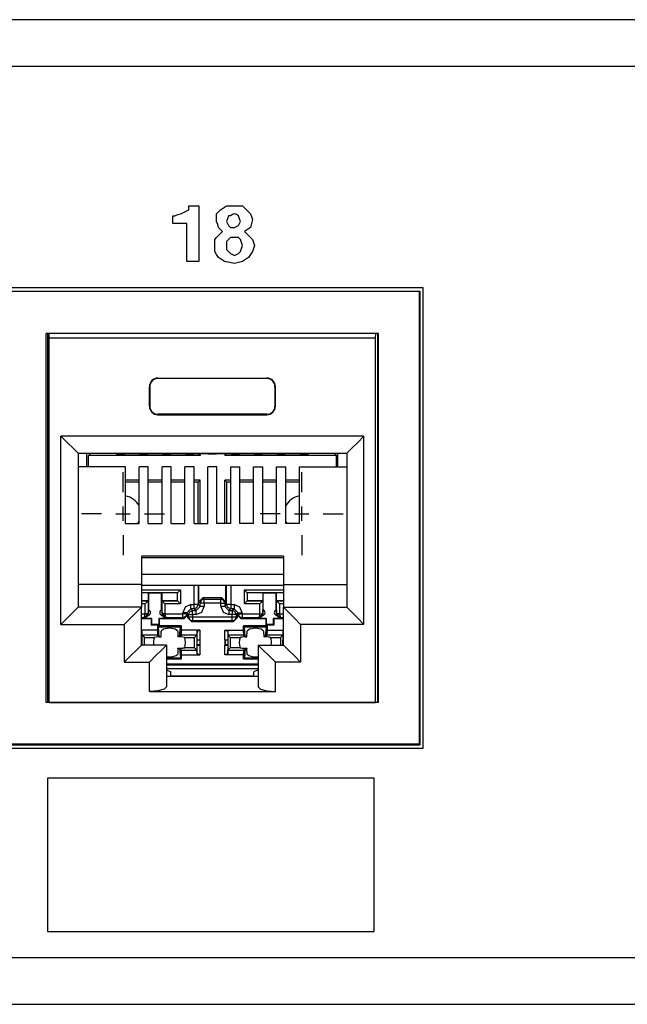
# Paper-space layout 'SH2_1' of a CAD drawing. Units: inches. Extents: x 1.4 to 20.4, y 5.6 to 13.2.
# Drawn here: x 14.4 to 15.4, y 5.6 to 7.4 of the extents above; entities that cross this region are included whole.
import ezdxf

# ---------------------------------------------------------------- set-up
doc = ezdxf.new("R2010")
doc.units = ezdxf.units.IN
doc.header["$MEASUREMENT"] = 0
doc.layers.add('1', color=7, linetype='CONTINUOUS', true_color=0xffffff)

psp = doc.layouts.new('SH2_1')

# ---------------------------------------------------------------- linework, layer by layer
at = {"layer": '1', "color": 18, "linetype": 'Continuous'}
for p, q in [((19.608, 7.3573), (2.188, 7.3573)), ((2.188, 7.2763), (19.608, 7.2763)), ((14.6402, 7.0167), (14.6454, 7.0184)), ((14.6402, 7.0167), (14.6454, 7.0184)), ((14.6454, 7.0184), (14.6489, 7.0201)), ((14.6454, 7.0184), (14.6489, 7.0201)), ((14.6489, 7.0201), (14.6524, 7.0219)), ((14.6489, 7.0201), (14.6524, 7.0219)), ((14.6524, 7.0219), (14.6559, 7.0236)), ((14.6524, 7.0219), (14.6559, 7.0236)), ((14.6559, 7.0236), (14.6594, 7.0254)), ((14.6559, 7.0236), (14.6594, 7.0254)), ((14.6594, 7.0288), (14.6594, 7.0323)), ((14.6594, 7.0323), (14.668, 7.0323)), ((14.6594, 7.0288), (14.6594, 7.0323)), ((14.6594, 7.0323), (14.668, 7.0323)), ((14.6594, 7.0254), (14.6594, 7.0288)), ((14.6594, 7.0254), (14.6594, 7.0288)), ((14.668, 7.0323), (14.6767, 7.0323)), ((14.668, 7.0323), (14.6767, 7.0323)), ((14.6767, 7.0323), (14.6767, 6.9836)), ((14.6767, 7.0323), (14.6767, 6.9836)), ((14.708, 7.0184), (14.7115, 7.0219)), ((14.708, 7.0184), (14.7115, 7.0219)), ((14.708, 7.0114), (14.708, 7.0184)), ((14.708, 7.0114), (14.708, 7.0184)), ((14.7115, 7.0219), (14.715, 7.0254)), ((14.7115, 7.0219), (14.715, 7.0254)), ((14.715, 7.0254), (14.7202, 7.0288)), ((14.715, 7.0254), (14.7202, 7.0288)), ((14.7202, 7.0288), (14.7254, 7.0323)), ((14.7202, 7.0288), (14.7254, 7.0323)), ((14.7254, 7.0323), (14.7324, 7.0323)), ((14.7254, 7.0323), (14.7324, 7.0323)), ((14.7324, 7.0323), (14.7393, 7.0323)), ((14.7324, 7.0323), (14.7393, 7.0323)), ((14.7393, 7.0184), (14.7359, 7.0167)), ((14.7393, 7.0184), (14.7359, 7.0167)), ((14.7393, 7.0323), (14.7463, 7.0323)), ((14.7393, 7.0323), (14.7463, 7.0323)), ((14.7428, 7.0167), (14.7393, 7.0184)), ((14.7428, 7.0167), (14.7393, 7.0184)), ((14.7463, 7.0323), (14.7532, 7.0323)), ((14.7463, 7.0323), (14.7532, 7.0323)), ((14.7532, 7.0323), (14.7567, 7.0288)), ((14.7532, 7.0323), (14.7567, 7.0288)), ((14.7567, 7.0288), (14.7602, 7.0254)), ((14.7567, 7.0288), (14.7602, 7.0254)), ((14.7602, 7.0254), (14.7637, 7.0219)), ((14.7602, 7.0254), (14.7637, 7.0219)), ((14.7637, 7.0219), (14.7672, 7.0184)), ((14.7637, 7.0219), (14.7672, 7.0184)), ((14.7672, 7.0184), (14.7689, 7.0132)), ((14.7672, 7.0184), (14.7689, 7.0132)), ((14.6315, 7.008), (14.6315, 7.0149)), ((14.6315, 7.0149), (14.6333, 7.0149)), ((14.6315, 7.008), (14.6315, 7.0149)), ((14.6315, 7.0149), (14.6333, 7.0149)), ((14.6315, 7.001), (14.6315, 7.008)), ((14.6315, 7.001), (14.6315, 7.008)), ((14.6437, 7.001), (14.6315, 7.001)), ((14.6437, 7.001), (14.6315, 7.001)), ((14.6333, 7.0149), (14.635, 7.0149)), ((14.6333, 7.0149), (14.635, 7.0149)), ((14.635, 7.0149), (14.6402, 7.0167)), ((14.635, 7.0149), (14.6402, 7.0167)), ((14.6559, 7.001), (14.6437, 7.001)), ((14.6559, 7.001), (14.6437, 7.001)), ((14.6559, 6.968), (14.6559, 7.001)), ((14.6559, 6.968), (14.6559, 7.001)), ((14.708, 7.0045), (14.708, 7.0114)), ((14.708, 7.0045), (14.708, 7.0114)), ((14.7098, 6.9993), (14.708, 7.0045)), ((14.7098, 6.9993), (14.708, 7.0045)), ((14.7272, 7.0097), (14.7254, 7.0045)), ((14.7272, 7.0097), (14.7254, 7.0045)), ((14.7254, 7.0045), (14.7272, 7.001)), ((14.7254, 7.0045), (14.7272, 7.001)), ((14.7289, 7.0149), (14.7272, 7.0097)), ((14.7289, 7.0149), (14.7272, 7.0097)), ((14.7272, 7.001), (14.7289, 6.9975)), ((14.7272, 7.001), (14.7289, 6.9975)), ((14.7306, 7.0149), (14.7289, 7.0149)), ((14.7306, 7.0149), (14.7289, 7.0149)), ((14.7324, 7.0149), (14.7306, 7.0149)), ((14.7324, 7.0149), (14.7306, 7.0149)), ((14.7359, 7.0167), (14.7324, 7.0149)), ((14.7359, 7.0167), (14.7324, 7.0149)), ((14.7463, 7.0149), (14.7428, 7.0167)), ((14.7463, 7.0149), (14.7428, 7.0167)), ((14.748, 7.0097), (14.7463, 7.0149)), ((14.748, 7.0097), (14.7463, 7.0149)), ((14.7463, 6.9975), (14.748, 7.001)), ((14.7463, 6.9975), (14.748, 7.001)), ((14.7498, 7.0045), (14.748, 7.0097)), ((14.7498, 7.0045), (14.748, 7.0097)), ((14.748, 7.001), (14.7498, 7.0045)), ((14.748, 7.001), (14.7498, 7.0045)), ((14.7689, 7.001), (14.7672, 6.9941)), ((14.7689, 7.001), (14.7672, 6.9941)), ((14.7689, 7.0132), (14.7706, 7.008)), ((14.7689, 7.0132), (14.7706, 7.008)), ((14.7706, 7.008), (14.7689, 7.001)), ((14.7706, 7.008), (14.7689, 7.001)), ((14.6767, 6.9836), (14.6767, 6.9349)), ((14.6767, 6.9836), (14.6767, 6.9349)), ((14.7115, 6.9941), (14.7098, 6.9993)), ((14.7115, 6.9941), (14.7098, 6.9993)), ((14.715, 6.9906), (14.7115, 6.9941)), ((14.715, 6.9906), (14.7115, 6.9941)), ((14.7115, 6.9802), (14.715, 6.9836)), ((14.7115, 6.9802), (14.715, 6.9836)), ((14.7185, 6.9871), (14.715, 6.9906)), ((14.7185, 6.9871), (14.715, 6.9906)), ((14.715, 6.9836), (14.7185, 6.9871)), ((14.715, 6.9836), (14.7185, 6.9871)), ((14.7289, 6.9975), (14.7306, 6.9958)), ((14.7289, 6.9975), (14.7306, 6.9958)), ((14.7306, 6.9958), (14.7324, 6.9941)), ((14.7306, 6.9958), (14.7324, 6.9941)), ((14.7324, 6.9941), (14.7359, 6.9941)), ((14.7324, 6.9941), (14.7359, 6.9941)), ((14.7359, 6.9941), (14.7393, 6.9941)), ((14.7359, 6.9941), (14.7393, 6.9941)), ((14.7393, 6.9941), (14.7428, 6.9958)), ((14.7393, 6.9941), (14.7428, 6.9958)), ((14.7428, 6.9958), (14.7463, 6.9975)), ((14.7428, 6.9958), (14.7463, 6.9975)), ((14.7619, 6.9906), (14.7567, 6.9871)), ((14.7619, 6.9906), (14.7567, 6.9871)), ((14.7567, 6.9871), (14.7619, 6.9819)), ((14.7567, 6.9871), (14.7619, 6.9819)), ((14.7672, 6.9941), (14.7619, 6.9906)), ((14.7672, 6.9941), (14.7619, 6.9906)), ((14.6559, 6.9349), (14.6559, 6.968)), ((14.6559, 6.9349), (14.6559, 6.968)), ((14.7046, 6.9732), (14.708, 6.9767)), ((14.7046, 6.9732), (14.708, 6.9767)), ((14.7046, 6.968), (14.7046, 6.9732)), ((14.7046, 6.968), (14.7046, 6.9732)), ((14.7046, 6.9628), (14.7046, 6.968)), ((14.7046, 6.9628), (14.7046, 6.968)), ((14.708, 6.9767), (14.7115, 6.9802)), ((14.708, 6.9767), (14.7115, 6.9802)), ((14.7272, 6.9715), (14.7254, 6.9697)), ((14.7272, 6.9715), (14.7254, 6.9697)), ((14.7254, 6.9697), (14.7254, 6.9662)), ((14.7254, 6.9697), (14.7254, 6.9662)), ((14.7254, 6.9662), (14.7254, 6.9628)), ((14.7254, 6.9662), (14.7254, 6.9628)), ((14.7289, 6.9732), (14.7272, 6.9715)), ((14.7289, 6.9732), (14.7272, 6.9715)), ((14.7306, 6.9749), (14.7289, 6.9732)), ((14.7306, 6.9749), (14.7289, 6.9732)), ((14.7324, 6.9767), (14.7306, 6.9749)), ((14.7324, 6.9767), (14.7306, 6.9749)), ((14.7359, 6.9767), (14.7324, 6.9767)), ((14.7359, 6.9767), (14.7324, 6.9767)), ((14.7393, 6.9767), (14.7359, 6.9767)), ((14.7393, 6.9767), (14.7359, 6.9767)), ((14.7428, 6.9767), (14.7393, 6.9767)), ((14.7428, 6.9767), (14.7393, 6.9767)), ((14.7463, 6.9767), (14.7428, 6.9767)), ((14.7463, 6.9767), (14.7428, 6.9767)), ((14.748, 6.9749), (14.7463, 6.9767)), ((14.748, 6.9749), (14.7463, 6.9767)), ((14.7498, 6.9732), (14.748, 6.9749)), ((14.7498, 6.9732), (14.748, 6.9749)), ((14.7515, 6.968), (14.7498, 6.9732)), ((14.7515, 6.968), (14.7498, 6.9732)), ((14.7532, 6.9628), (14.7515, 6.968)), ((14.7532, 6.9628), (14.7515, 6.968)), ((14.7619, 6.9819), (14.7672, 6.9767)), ((14.7619, 6.9819), (14.7672, 6.9767)), ((14.7672, 6.9767), (14.7689, 6.9749)), ((14.7672, 6.9767), (14.7689, 6.9749)), ((14.7689, 6.9749), (14.7706, 6.9732)), ((14.7689, 6.9749), (14.7706, 6.9732)), ((14.7706, 6.9732), (14.7724, 6.968)), ((14.7706, 6.9732), (14.7724, 6.968)), ((14.7724, 6.968), (14.7741, 6.9628)), ((14.7724, 6.968), (14.7741, 6.9628)), ((14.7046, 6.9575), (14.7046, 6.9628)), ((14.7046, 6.9575), (14.7046, 6.9628)), ((14.7046, 6.9523), (14.7046, 6.9575)), ((14.7046, 6.9523), (14.7046, 6.9575)), ((14.708, 6.9471), (14.7046, 6.9523)), ((14.708, 6.9471), (14.7046, 6.9523)), ((14.7254, 6.9628), (14.7254, 6.9593)), ((14.7254, 6.9628), (14.7254, 6.9593)), ((14.7254, 6.9593), (14.7254, 6.9558)), ((14.7254, 6.9593), (14.7254, 6.9558)), ((14.7254, 6.9558), (14.7272, 6.9541)), ((14.7254, 6.9558), (14.7272, 6.9541)), ((14.7272, 6.9541), (14.7289, 6.9523)), ((14.7272, 6.9541), (14.7289, 6.9523)), ((14.7289, 6.9523), (14.7306, 6.9506)), ((14.7289, 6.9523), (14.7306, 6.9506)), ((14.7306, 6.9506), (14.7324, 6.9489)), ((14.7306, 6.9506), (14.7324, 6.9489)), ((14.7463, 6.9489), (14.748, 6.9506)), ((14.7463, 6.9489), (14.748, 6.9506)), ((14.748, 6.9506), (14.7498, 6.9523)), ((14.748, 6.9506), (14.7498, 6.9523)), ((14.7498, 6.9523), (14.7515, 6.9575)), ((14.7498, 6.9523), (14.7515, 6.9575)), ((14.7515, 6.9575), (14.7532, 6.9628)), ((14.7515, 6.9575), (14.7532, 6.9628)), ((14.7706, 6.9523), (14.7672, 6.9471)), ((14.7706, 6.9523), (14.7672, 6.9471)), ((14.7724, 6.9575), (14.7706, 6.9523)), ((14.7724, 6.9575), (14.7706, 6.9523)), ((14.7741, 6.9628), (14.7724, 6.9575)), ((14.7741, 6.9628), (14.7724, 6.9575)), ((14.6663, 6.9349), (14.6559, 6.9349)), ((14.6663, 6.9349), (14.6559, 6.9349)), ((14.6767, 6.9349), (14.6663, 6.9349)), ((14.6767, 6.9349), (14.6663, 6.9349)), ((14.7115, 6.9419), (14.708, 6.9471)), ((14.7115, 6.9419), (14.708, 6.9471)), ((14.7167, 6.9384), (14.7115, 6.9419)), ((14.7167, 6.9384), (14.7115, 6.9419)), ((14.7219, 6.9349), (14.7167, 6.9384)), ((14.7219, 6.9349), (14.7167, 6.9384)), ((14.7306, 6.9332), (14.7219, 6.9349)), ((14.7306, 6.9332), (14.7219, 6.9349)), ((14.7393, 6.9315), (14.7306, 6.9332)), ((14.7393, 6.9315), (14.7306, 6.9332)), ((14.7324, 6.9489), (14.7359, 6.9471)), ((14.7324, 6.9489), (14.7359, 6.9471)), ((14.7359, 6.9471), (14.7393, 6.9454)), ((14.7359, 6.9471), (14.7393, 6.9454)), ((14.7393, 6.9454), (14.7428, 6.9471)), ((14.7393, 6.9454), (14.7428, 6.9471)), ((14.7463, 6.9332), (14.7393, 6.9315)), ((14.7463, 6.9332), (14.7393, 6.9315)), ((14.7428, 6.9471), (14.7463, 6.9489)), ((14.7428, 6.9471), (14.7463, 6.9489)), ((14.7532, 6.9349), (14.7463, 6.9332)), ((14.7532, 6.9349), (14.7463, 6.9332)), ((14.7585, 6.9384), (14.7532, 6.9349)), ((14.7585, 6.9384), (14.7532, 6.9349)), ((14.7637, 6.9419), (14.7585, 6.9384)), ((14.7637, 6.9419), (14.7585, 6.9384)), ((14.7672, 6.9471), (14.7637, 6.9419)), ((14.7672, 6.9471), (14.7637, 6.9419)), ((15.0684, 6.8888), (11.0824, 6.8888)), ((11.0885, 6.8832), (15.0628, 6.8832)), ((15.0619, 6.8823), (11.0893, 6.8823)), ((15.0628, 6.8832), (15.0619, 6.8823)), ((15.0619, 6.8823), (15.0619, 6.0917)), ((15.0628, 6.8832), (15.0628, 6.0908)), ((15.0684, 6.0848), (15.0684, 6.8888)), ((14.4106, 6.1642), (14.4106, 6.8092)), ((14.9906, 6.8092), (14.4106, 6.8092)), ((14.4124, 6.8092), (14.4124, 6.1642)), ((14.4158, 6.8012), (14.4156, 6.8092)), ((14.4158, 6.1646), (14.4158, 6.8012)), ((14.9855, 6.8012), (14.4158, 6.8012)), ((14.9855, 6.8012), (14.9857, 6.8092)), ((14.9855, 6.1646), (14.9855, 6.8012)), ((14.9889, 6.8092), (14.9889, 6.1642)), ((14.9906, 6.1642), (14.9906, 6.8092)), ((14.6056, 6.7312), (14.6056, 6.7305)), ((14.6056, 6.7312), (14.7956, 6.7312)), ((14.7956, 6.7305), (14.6056, 6.7305)), ((14.7956, 6.7312), (14.7956, 6.7305)), ((14.5906, 6.7162), (14.5913, 6.7162)), ((14.5906, 6.6822), (14.5906, 6.7162)), ((14.5913, 6.7162), (14.5913, 6.6822)), ((14.8099, 6.7162), (14.8099, 6.6822)), ((14.8106, 6.7162), (14.8099, 6.7162)), ((14.8106, 6.6822), (14.8106, 6.7162)), ((14.5906, 6.6822), (14.5913, 6.6822)), ((14.8106, 6.6822), (14.8099, 6.6822)), ((14.6056, 6.6672), (14.6056, 6.6679)), ((14.7956, 6.6679), (14.6056, 6.6679)), ((14.6056, 6.6672), (14.7956, 6.6672)), ((14.7956, 6.6672), (14.7956, 6.6679)), ((14.4361, 6.6298), (14.4476, 6.6183)), ((14.4361, 6.3008), (14.4361, 6.6298)), ((14.9651, 6.6298), (14.4361, 6.6298)), ((14.9651, 6.6298), (14.9537, 6.6183)), ((14.9651, 6.3008), (14.9651, 6.6298)), ((14.4476, 6.6183), (14.4574, 6.6086)), ((14.4574, 6.6086), (14.4639, 6.6021)), ((14.9439, 6.6086), (14.9374, 6.6021)), ((14.9537, 6.6183), (14.9439, 6.6086)), ((14.4639, 6.6021), (14.4661, 6.5998)), ((14.4661, 6.5998), (14.4661, 6.3308)), ((14.4661, 6.5998), (14.9351, 6.5998)), ((14.4815, 6.5759), (14.4815, 6.5998)), ((14.4841, 6.5957), (14.4876, 6.5992)), ((14.4841, 6.5759), (14.4841, 6.5957)), ((14.6791, 6.5957), (14.4841, 6.5957)), ((14.4876, 6.5998), (14.4876, 6.5992)), ((14.5329, 6.5992), (14.4876, 6.5992)), ((14.5334, 6.5989), (14.5316, 6.5998)), ((14.5334, 6.5989), (14.5479, 6.5989)), ((14.5479, 6.5989), (14.5487, 6.5993)), ((14.5729, 6.5992), (14.5484, 6.5992)), ((14.5487, 6.5993), (14.5726, 6.5993)), ((14.5734, 6.5989), (14.5726, 6.5993)), ((14.5734, 6.5989), (14.5879, 6.5989)), ((14.5879, 6.5989), (14.5887, 6.5993)), ((14.6129, 6.5992), (14.5884, 6.5992)), ((14.5887, 6.5993), (14.6126, 6.5993)), ((14.6134, 6.5989), (14.6126, 6.5993)), ((14.6134, 6.5989), (14.6279, 6.5989)), ((14.6279, 6.5989), (14.6287, 6.5993)), ((14.6529, 6.5992), (14.6284, 6.5992)), ((14.6287, 6.5993), (14.6526, 6.5993)), ((14.6534, 6.5989), (14.6526, 6.5993)), ((14.6534, 6.5989), (14.6679, 6.5989)), ((14.6679, 6.5989), (14.6687, 6.5993)), ((14.6756, 6.5992), (14.6684, 6.5992)), ((14.6687, 6.5993), (14.6926, 6.5993)), ((14.6756, 6.5993), (14.6756, 6.5992)), ((14.6791, 6.5957), (14.6756, 6.5992)), ((14.6791, 6.5993), (14.6791, 6.5957)), ((14.6934, 6.5989), (14.6926, 6.5993)), ((14.6934, 6.5989), (14.7079, 6.5989)), ((14.7079, 6.5989), (14.7087, 6.5993)), ((14.7087, 6.5993), (14.7326, 6.5993)), ((14.7221, 6.5993), (14.7221, 6.5957)), ((14.7221, 6.5957), (14.7256, 6.5992)), ((14.9171, 6.5957), (14.7221, 6.5957)), ((14.7256, 6.5993), (14.7256, 6.5992)), ((14.7329, 6.5992), (14.7256, 6.5992)), ((14.7334, 6.5989), (14.7326, 6.5993)), ((14.7334, 6.5989), (14.7479, 6.5989)), ((14.7479, 6.5989), (14.7487, 6.5993)), ((14.7729, 6.5992), (14.7484, 6.5992)), ((14.7487, 6.5993), (14.7726, 6.5993)), ((14.7734, 6.5989), (14.7726, 6.5993)), ((14.7734, 6.5989), (14.7879, 6.5989)), ((14.7879, 6.5989), (14.7887, 6.5993)), ((14.8129, 6.5992), (14.7884, 6.5992)), ((14.7887, 6.5993), (14.8126, 6.5993)), ((14.8134, 6.5989), (14.8126, 6.5993)), ((14.8134, 6.5989), (14.8279, 6.5989)), ((14.8279, 6.5989), (14.8287, 6.5993)), ((14.8529, 6.5992), (14.8284, 6.5992)), ((14.8287, 6.5993), (14.8526, 6.5993)), ((14.8534, 6.5989), (14.8526, 6.5993)), ((14.8534, 6.5989), (14.8679, 6.5989)), ((14.8679, 6.5989), (14.8696, 6.5998)), ((14.9136, 6.5992), (14.8684, 6.5992)), ((14.9136, 6.5998), (14.9136, 6.5992)), ((14.9171, 6.5957), (14.9136, 6.5992)), ((14.9171, 6.5759), (14.9171, 6.5957)), ((14.9198, 6.5759), (14.9198, 6.5998)), ((14.9374, 6.6021), (14.9351, 6.5998)), ((14.9351, 6.5998), (14.9351, 6.3308)), ((14.5486, 6.5759), (14.4661, 6.5759)), ((14.5486, 6.4771), (14.5486, 6.5759)), ((14.5726, 6.4771), (14.5726, 6.5759)), ((14.5886, 6.5759), (14.5726, 6.5759)), ((14.5886, 6.4771), (14.5886, 6.5759)), ((14.6126, 6.4771), (14.6126, 6.5759)), ((14.6286, 6.5759), (14.6126, 6.5759)), ((14.6286, 6.4771), (14.6286, 6.5759)), ((14.6526, 6.4771), (14.6526, 6.5759)), ((14.6686, 6.5759), (14.6526, 6.5759)), ((14.6686, 6.4771), (14.6686, 6.5759)), ((14.6926, 6.4771), (14.6926, 6.5759)), ((14.7086, 6.5759), (14.6926, 6.5759)), ((14.7086, 6.4771), (14.7086, 6.5759)), ((14.7326, 6.5759), (14.7486, 6.5759)), ((14.7326, 6.4771), (14.7326, 6.5759)), ((14.7486, 6.4771), (14.7486, 6.5759)), ((14.7726, 6.5759), (14.7886, 6.5759)), ((14.7726, 6.4771), (14.7726, 6.5759)), ((14.7886, 6.4771), (14.7886, 6.5759)), ((14.8126, 6.5759), (14.8286, 6.5759)), ((14.8126, 6.4771), (14.8126, 6.5759)), ((14.8286, 6.4771), (14.8286, 6.5759)), ((14.8526, 6.5759), (14.9351, 6.5759)), ((14.8526, 6.4771), (14.8526, 6.5759)), ((14.5446, 6.5317), (14.5446, 6.5667)), ((14.8566, 6.5317), (14.8566, 6.5667)), ((14.5726, 6.5526), (14.5486, 6.5526)), ((14.5726, 6.5492), (14.5486, 6.5492)), ((14.6126, 6.5526), (14.5886, 6.5526)), ((14.6126, 6.5492), (14.5886, 6.5492)), ((14.6526, 6.5526), (14.6286, 6.5526)), ((14.6526, 6.5492), (14.6286, 6.5492)), ((14.6791, 6.5526), (14.6686, 6.5526)), ((14.6756, 6.5492), (14.6686, 6.5492)), ((14.6791, 6.5526), (14.6756, 6.5492)), ((14.6756, 6.4771), (14.6756, 6.5492)), ((14.6791, 6.4771), (14.6791, 6.5526)), ((14.7221, 6.4771), (14.7221, 6.5526)), ((14.7326, 6.5526), (14.7221, 6.5526)), ((14.7221, 6.5526), (14.7256, 6.5492)), ((14.7326, 6.5492), (14.7256, 6.5492)), ((14.7256, 6.4771), (14.7256, 6.5492)), ((14.7726, 6.5526), (14.7486, 6.5526)), ((14.7726, 6.5492), (14.7486, 6.5492)), ((14.8126, 6.5526), (14.7886, 6.5526)), ((14.8126, 6.5492), (14.7886, 6.5492)), ((14.8526, 6.5526), (14.8286, 6.5526)), ((14.8526, 6.5492), (14.8286, 6.5492)), ((14.5446, 6.4817), (14.5446, 6.5067)), ((14.8566, 6.4817), (14.8566, 6.5067)), ((14.5071, 6.4942), (14.4721, 6.4942)), ((14.5321, 6.4942), (14.5571, 6.4942)), ((14.5821, 6.4942), (14.6171, 6.4942)), ((14.8191, 6.4942), (14.7841, 6.4942)), ((14.8441, 6.4942), (14.8691, 6.4942)), ((14.8941, 6.4942), (14.9291, 6.4942)), ((14.5486, 6.4771), (14.5726, 6.4771)), ((14.5886, 6.4771), (14.6126, 6.4771)), ((14.6286, 6.4771), (14.6526, 6.4771)), ((14.6686, 6.4771), (14.6926, 6.4771)), ((14.7326, 6.4771), (14.7086, 6.4771)), ((14.7726, 6.4771), (14.7486, 6.4771)), ((14.8126, 6.4771), (14.7886, 6.4771)), ((14.8526, 6.4771), (14.8286, 6.4771)), ((14.5446, 6.4567), (14.5446, 6.4217)), ((14.8566, 6.4567), (14.8566, 6.4217)), ((14.5766, 6.42), (14.5766, 6.3708)), ((14.8246, 6.42), (14.5766, 6.42)), ((14.5766, 6.418), (14.8246, 6.418)), ((14.8246, 6.42), (14.8246, 6.3708)), ((14.8246, 6.3882), (14.5766, 6.3882)), ((14.5766, 6.3708), (14.4661, 6.3708)), ((14.5766, 6.3708), (14.5766, 6.3308)), ((14.5766, 6.3693), (14.8246, 6.3693)), ((14.6687, 6.3354), (14.6687, 6.3693)), ((14.6757, 6.3693), (14.6757, 6.3354)), ((14.6769, 6.3402), (14.6769, 6.3693)), ((14.7243, 6.3402), (14.7243, 6.3693)), ((14.7255, 6.3354), (14.7255, 6.3693)), ((14.7325, 6.3693), (14.7325, 6.3354)), ((14.8246, 6.3708), (14.9351, 6.3708)), ((14.8246, 6.3708), (14.8246, 6.3308)), ((14.5766, 6.3613), (14.6448, 6.3613)), ((14.6398, 6.3563), (14.5766, 6.3563)), ((14.5886, 6.3562), (14.5766, 6.3562)), ((14.5886, 6.3562), (14.5886, 6.3422)), ((14.5886, 6.3562), (14.5894, 6.3554)), ((14.6118, 6.3554), (14.5894, 6.3554)), ((14.5895, 6.3261), (14.5894, 6.3554)), ((14.6117, 6.3261), (14.6118, 6.3554)), ((14.6126, 6.3562), (14.6118, 6.3554)), ((14.6126, 6.3422), (14.6126, 6.3562)), ((14.6396, 6.3562), (14.6126, 6.3562)), ((14.6398, 6.3563), (14.6396, 6.3562)), ((14.6396, 6.3422), (14.6396, 6.3562)), ((14.6398, 6.3563), (14.6448, 6.3613)), ((14.6398, 6.342), (14.6398, 6.3563)), ((14.6448, 6.3613), (14.6448, 6.337)), ((14.6769, 6.3402), (14.6839, 6.3472)), ((14.7173, 6.3472), (14.6839, 6.3472)), ((14.6839, 6.3472), (14.686, 6.3451)), ((14.7152, 6.3451), (14.7173, 6.3472)), ((14.7173, 6.3472), (14.7243, 6.3402)), ((14.7564, 6.337), (14.7564, 6.3613)), ((14.7564, 6.3613), (14.8246, 6.3613)), ((14.7614, 6.3563), (14.7564, 6.3613)), ((14.8246, 6.3563), (14.7614, 6.3563)), ((14.7614, 6.3563), (14.7616, 6.3562)), ((14.7614, 6.3563), (14.7614, 6.342)), ((14.7886, 6.3562), (14.7616, 6.3562)), ((14.7616, 6.3422), (14.7616, 6.3562)), ((14.7886, 6.3562), (14.7894, 6.3554)), ((14.7886, 6.3562), (14.7886, 6.3422)), ((14.7895, 6.3261), (14.7894, 6.3554)), ((14.8118, 6.3554), (14.7894, 6.3554)), ((14.8117, 6.3261), (14.8118, 6.3554)), ((14.8126, 6.3562), (14.8118, 6.3554)), ((14.8246, 6.3562), (14.8126, 6.3562)), ((14.8126, 6.3422), (14.8126, 6.3562)), ((14.4661, 6.3308), (14.4639, 6.3285)), ((14.5766, 6.3308), (14.4661, 6.3308)), ((14.5766, 6.3308), (14.5744, 6.3285)), ((14.5886, 6.3422), (14.5766, 6.3422)), ((14.5766, 6.342), (14.5884, 6.342)), ((14.5834, 6.337), (14.5766, 6.337)), ((14.5766, 6.2648), (14.5766, 6.3308)), ((14.5884, 6.342), (14.5834, 6.337)), ((14.5834, 6.3196), (14.5834, 6.337)), ((14.5886, 6.3422), (14.5884, 6.342)), ((14.5884, 6.342), (14.5884, 6.3196)), ((14.6128, 6.342), (14.6126, 6.3422)), ((14.6396, 6.3422), (14.6126, 6.3422)), ((14.6128, 6.3196), (14.6128, 6.342)), ((14.6128, 6.342), (14.6398, 6.342)), ((14.6128, 6.342), (14.6178, 6.337)), ((14.6448, 6.337), (14.6178, 6.337)), ((14.6178, 6.337), (14.6178, 6.3196)), ((14.6398, 6.342), (14.6396, 6.3422)), ((14.6398, 6.342), (14.6448, 6.337)), ((14.6528, 6.3313), (14.6487, 6.3214)), ((14.6627, 6.3354), (14.6528, 6.3313)), ((14.6627, 6.3354), (14.6687, 6.3354)), ((14.6627, 6.3305), (14.6627, 6.3354)), ((14.6627, 6.3284), (14.6627, 6.3305)), ((14.6736, 6.3354), (14.6687, 6.3354)), ((14.6687, 6.3305), (14.6687, 6.3354)), ((14.6687, 6.3284), (14.6687, 6.3305)), ((14.6687, 6.3284), (14.6737, 6.3304)), ((14.672, 6.3251), (14.679, 6.3321)), ((14.6757, 6.3354), (14.6736, 6.3354)), ((14.6737, 6.3304), (14.6757, 6.3354)), ((14.6757, 6.3354), (14.679, 6.3321)), ((14.679, 6.3381), (14.6769, 6.3402)), ((14.681, 6.3431), (14.679, 6.3381)), ((14.679, 6.3321), (14.679, 6.3381)), ((14.6811, 6.3381), (14.679, 6.3381)), ((14.6811, 6.3321), (14.679, 6.3321)), ((14.686, 6.3451), (14.681, 6.3431)), ((14.686, 6.3381), (14.6811, 6.3381)), ((14.686, 6.3321), (14.6811, 6.3321)), ((14.6819, 6.3222), (14.686, 6.3321)), ((14.686, 6.3451), (14.7152, 6.3451)), ((14.686, 6.343), (14.686, 6.3451)), ((14.686, 6.3381), (14.686, 6.343)), ((14.7152, 6.3381), (14.686, 6.3381)), ((14.686, 6.3381), (14.686, 6.3321)), ((14.7202, 6.3431), (14.7152, 6.3451)), ((14.7152, 6.343), (14.7152, 6.3451)), ((14.7152, 6.3381), (14.7152, 6.343)), ((14.7152, 6.3321), (14.7152, 6.3381)), ((14.7152, 6.3381), (14.7202, 6.3381)), ((14.7152, 6.3321), (14.7193, 6.3222)), ((14.7202, 6.3321), (14.7152, 6.3321)), ((14.7222, 6.3381), (14.7202, 6.3431)), ((14.7202, 6.3381), (14.7222, 6.3381)), ((14.7222, 6.3321), (14.7202, 6.3321)), ((14.7243, 6.3402), (14.7222, 6.3381)), ((14.7222, 6.3381), (14.7222, 6.3321)), ((14.7222, 6.3321), (14.7255, 6.3354)), ((14.7292, 6.3251), (14.7222, 6.3321)), ((14.7276, 6.3354), (14.7255, 6.3354)), ((14.7275, 6.3304), (14.7255, 6.3354)), ((14.7325, 6.3284), (14.7275, 6.3304)), ((14.7325, 6.3354), (14.7276, 6.3354)), ((14.7325, 6.3354), (14.7385, 6.3354)), ((14.7325, 6.3354), (14.7325, 6.3305)), ((14.7325, 6.3305), (14.7325, 6.3284)), ((14.7484, 6.3313), (14.7385, 6.3354)), ((14.7385, 6.3354), (14.7385, 6.3305)), ((14.7385, 6.3305), (14.7385, 6.3284)), ((14.7525, 6.3214), (14.7484, 6.3313)), ((14.7614, 6.342), (14.7564, 6.337)), ((14.7834, 6.337), (14.7564, 6.337)), ((14.7614, 6.342), (14.7616, 6.3422)), ((14.7614, 6.342), (14.7884, 6.342)), ((14.7886, 6.3422), (14.7616, 6.3422)), ((14.7884, 6.342), (14.7834, 6.337)), ((14.7834, 6.3196), (14.7834, 6.337)), ((14.7886, 6.3422), (14.7884, 6.342)), ((14.7884, 6.342), (14.7884, 6.3196)), ((14.8246, 6.3422), (14.8126, 6.3422)), ((14.8128, 6.342), (14.8126, 6.3422)), ((14.8128, 6.3196), (14.8128, 6.342)), ((14.8128, 6.342), (14.8246, 6.342)), ((14.8128, 6.342), (14.8178, 6.337)), ((14.8246, 6.337), (14.8178, 6.337)), ((14.8178, 6.337), (14.8178, 6.3196)), ((14.8246, 6.3308), (14.9351, 6.3308)), ((14.8246, 6.3308), (14.8269, 6.3285)), ((14.8246, 6.2648), (14.8246, 6.3308)), ((14.9351, 6.3308), (14.9374, 6.3285)), ((14.4574, 6.322), (14.4476, 6.3123)), ((14.4639, 6.3285), (14.4574, 6.322)), ((14.5679, 6.322), (14.5581, 6.3123)), ((14.5744, 6.3285), (14.5679, 6.322)), ((14.5766, 6.3196), (14.5834, 6.3196)), ((14.5815, 6.3126), (14.5766, 6.3126)), ((14.5815, 6.3126), (14.5834, 6.3196)), ((14.5815, 6.3126), (14.5884, 6.3195)), ((14.5826, 6.3115), (14.5815, 6.3126)), ((14.5893, 6.3169), (14.5826, 6.3115)), ((14.5834, 6.3196), (14.5834, 6.3196)), ((14.5834, 6.3196), (14.5869, 6.3196)), ((14.5869, 6.3195), (14.5834, 6.3196)), ((14.5869, 6.3196), (14.5884, 6.3196)), ((14.5884, 6.3195), (14.5869, 6.3195)), ((14.5884, 6.3196), (14.5887, 6.3194)), ((14.5884, 6.3196), (14.5884, 6.3195)), ((14.5884, 6.3166), (14.5887, 6.3184)), ((14.5886, 6.3229), (14.5888, 6.3248)), ((14.5886, 6.3223), (14.5886, 6.3229)), ((14.5886, 6.3223), (14.5886, 6.3208)), ((14.5886, 6.3203), (14.5886, 6.3208)), ((14.5887, 6.3194), (14.5886, 6.3203)), ((14.5887, 6.3184), (14.5887, 6.3194)), ((14.5888, 6.3248), (14.5889, 6.3263)), ((14.6187, 6.3115), (14.6119, 6.3169)), ((14.6124, 6.3263), (14.6125, 6.3246)), ((14.6125, 6.3246), (14.6127, 6.3223)), ((14.6127, 6.3208), (14.6126, 6.3202)), ((14.6126, 6.3202), (14.6126, 6.3194)), ((14.6126, 6.3194), (14.6128, 6.3196)), ((14.6126, 6.3194), (14.6126, 6.3185)), ((14.6126, 6.3185), (14.6128, 6.3166)), ((14.6127, 6.3223), (14.6127, 6.3208)), ((14.6128, 6.3195), (14.6128, 6.3196)), ((14.6128, 6.3196), (14.6143, 6.3196)), ((14.6198, 6.3126), (14.6128, 6.3195)), ((14.6143, 6.3195), (14.6128, 6.3195)), ((14.6143, 6.3196), (14.6178, 6.3196)), ((14.6178, 6.3196), (14.6143, 6.3195)), ((14.6178, 6.3196), (14.6178, 6.3196)), ((14.6178, 6.3196), (14.6487, 6.3196)), ((14.6198, 6.3126), (14.6178, 6.3196)), ((14.6198, 6.3126), (14.6187, 6.3115)), ((14.6487, 6.3126), (14.6198, 6.3126)), ((14.6487, 6.3196), (14.6487, 6.3214)), ((14.6536, 6.3214), (14.6487, 6.3214)), ((14.6487, 6.3147), (14.6487, 6.3196)), ((14.6536, 6.3196), (14.6487, 6.3196)), ((14.6487, 6.3126), (14.6487, 6.3147)), ((14.6537, 6.3147), (14.6487, 6.3126)), ((14.6507, 6.3107), (14.6487, 6.3126)), ((14.6577, 6.3177), (14.6507, 6.3107)), ((14.6557, 6.3214), (14.6536, 6.3214)), ((14.6557, 6.3196), (14.6536, 6.3196)), ((14.6557, 6.3196), (14.6537, 6.3147)), ((14.6557, 6.3214), (14.6627, 6.3284)), ((14.659, 6.3181), (14.6557, 6.3214)), ((14.6557, 6.3214), (14.6557, 6.3196)), ((14.6557, 6.3196), (14.6577, 6.3177)), ((14.6577, 6.3125), (14.6577, 6.3177)), ((14.6577, 6.3125), (14.659, 6.3139)), ((14.6647, 6.3055), (14.6577, 6.3125)), ((14.659, 6.3181), (14.661, 6.3231)), ((14.659, 6.3139), (14.659, 6.3181)), ((14.659, 6.3181), (14.6611, 6.3181)), ((14.659, 6.3139), (14.6611, 6.3139)), ((14.659, 6.3139), (14.661, 6.3089)), ((14.661, 6.3231), (14.666, 6.3251)), ((14.6611, 6.3181), (14.666, 6.3181)), ((14.6611, 6.3139), (14.666, 6.3139)), ((14.6687, 6.3284), (14.6627, 6.3284)), ((14.6627, 6.3284), (14.666, 6.3251)), ((14.666, 6.3251), (14.672, 6.3251)), ((14.666, 6.323), (14.666, 6.3251)), ((14.666, 6.3181), (14.666, 6.323)), ((14.672, 6.3181), (14.666, 6.3181)), ((14.666, 6.3181), (14.666, 6.3139)), ((14.666, 6.3139), (14.7352, 6.3139)), ((14.666, 6.3139), (14.666, 6.309)), ((14.672, 6.3251), (14.6687, 6.3284)), ((14.672, 6.323), (14.672, 6.3251)), ((14.672, 6.3181), (14.672, 6.323)), ((14.672, 6.3181), (14.6819, 6.3222)), ((14.7193, 6.3222), (14.7292, 6.3181)), ((14.7325, 6.3284), (14.7292, 6.3251)), ((14.7292, 6.3251), (14.7352, 6.3251)), ((14.7292, 6.3251), (14.7292, 6.323)), ((14.7292, 6.323), (14.7292, 6.3181)), ((14.7352, 6.3181), (14.7292, 6.3181)), ((14.7385, 6.3284), (14.7325, 6.3284)), ((14.7352, 6.3251), (14.7385, 6.3284)), ((14.7352, 6.3251), (14.7352, 6.323)), ((14.7402, 6.3231), (14.7352, 6.3251)), ((14.7352, 6.323), (14.7352, 6.3181)), ((14.7352, 6.3139), (14.7352, 6.3181)), ((14.7402, 6.3181), (14.7352, 6.3181)), ((14.7352, 6.3139), (14.7402, 6.3139)), ((14.7352, 6.309), (14.7352, 6.3139)), ((14.7436, 6.3125), (14.7366, 6.3055)), ((14.7455, 6.3214), (14.7385, 6.3284)), ((14.7422, 6.3181), (14.7402, 6.3231)), ((14.7422, 6.3181), (14.7402, 6.3181)), ((14.7402, 6.3139), (14.7422, 6.3139)), ((14.7402, 6.3089), (14.7422, 6.3139)), ((14.7455, 6.3214), (14.7422, 6.3181)), ((14.7422, 6.3181), (14.7422, 6.3139)), ((14.7422, 6.3139), (14.7436, 6.3125)), ((14.7436, 6.3177), (14.7455, 6.3196)), ((14.7506, 6.3107), (14.7436, 6.3177)), ((14.7436, 6.3177), (14.7436, 6.3125)), ((14.7455, 6.3196), (14.7455, 6.3214)), ((14.7455, 6.3214), (14.7476, 6.3214)), ((14.7455, 6.3196), (14.7476, 6.3147)), ((14.7455, 6.3196), (14.7476, 6.3196)), ((14.7476, 6.3214), (14.7525, 6.3214)), ((14.7476, 6.3196), (14.7525, 6.3196)), ((14.7476, 6.3147), (14.7525, 6.3126)), ((14.7525, 6.3126), (14.7506, 6.3107)), ((14.7525, 6.3214), (14.7525, 6.3196)), ((14.7525, 6.3196), (14.7834, 6.3196)), ((14.7525, 6.3196), (14.7525, 6.3147)), ((14.7525, 6.3147), (14.7525, 6.3126)), ((14.7815, 6.3126), (14.7525, 6.3126)), ((14.7834, 6.3196), (14.7815, 6.3126)), ((14.7884, 6.3195), (14.7815, 6.3126)), ((14.7826, 6.3115), (14.7815, 6.3126)), ((14.7893, 6.3169), (14.7826, 6.3115)), ((14.7834, 6.3196), (14.7834, 6.3196)), ((14.7834, 6.3196), (14.7869, 6.3196)), ((14.7834, 6.3196), (14.7869, 6.3195)), ((14.7869, 6.3196), (14.7884, 6.3196)), ((14.7869, 6.3195), (14.7884, 6.3195)), ((14.7884, 6.3196), (14.7887, 6.3194)), ((14.7884, 6.3196), (14.7884, 6.3195)), ((14.7884, 6.3166), (14.7887, 6.3184)), ((14.7886, 6.3229), (14.7888, 6.3248)), ((14.7886, 6.3223), (14.7886, 6.3229)), ((14.7886, 6.3208), (14.7886, 6.3223)), ((14.7886, 6.3203), (14.7886, 6.3208)), ((14.7887, 6.3194), (14.7886, 6.3203)), ((14.7887, 6.3184), (14.7887, 6.3194)), ((14.7888, 6.3248), (14.7889, 6.3263)), ((14.8187, 6.3115), (14.8119, 6.3169)), ((14.8124, 6.3263), (14.8125, 6.3246)), ((14.8125, 6.3246), (14.8127, 6.3223)), ((14.8127, 6.3208), (14.8126, 6.3202)), ((14.8126, 6.3202), (14.8126, 6.3194)), ((14.8126, 6.3194), (14.8128, 6.3196)), ((14.8126, 6.3194), (14.8126, 6.3185)), ((14.8126, 6.3185), (14.8128, 6.3166)), ((14.8127, 6.3208), (14.8127, 6.3223)), ((14.8128, 6.3196), (14.8143, 6.3196)), ((14.8128, 6.3195), (14.8128, 6.3196)), ((14.8143, 6.3195), (14.8128, 6.3195)), ((14.8198, 6.3126), (14.8128, 6.3195)), ((14.8143, 6.3196), (14.8178, 6.3196)), ((14.8178, 6.3196), (14.8143, 6.3195)), ((14.8178, 6.3196), (14.8178, 6.3196)), ((14.8178, 6.3196), (14.8246, 6.3196)), ((14.8198, 6.3126), (14.8178, 6.3196)), ((14.8198, 6.3126), (14.8187, 6.3115)), ((14.8246, 6.3126), (14.8198, 6.3126)), ((14.8269, 6.3285), (14.8334, 6.322)), ((14.8334, 6.322), (14.8432, 6.3123)), ((14.9374, 6.3285), (14.9439, 6.322)), ((14.9439, 6.322), (14.9537, 6.3123)), ((14.4476, 6.3123), (14.4361, 6.3008)), ((14.4361, 6.3008), (14.5466, 6.3008)), ((14.5581, 6.3123), (14.5466, 6.3008)), ((14.5466, 6.3008), (14.5466, 6.2348)), ((14.5937, 6.3107), (14.5766, 6.3107)), ((14.5945, 6.3115), (14.5826, 6.3115)), ((14.5937, 6.3107), (14.5945, 6.3115)), ((14.5937, 6.3107), (14.5937, 6.2997)), ((14.5937, 6.2997), (14.5944, 6.3005)), ((14.6076, 6.2997), (14.5937, 6.2997)), ((14.5945, 6.3115), (14.5944, 6.3005)), ((14.6068, 6.3005), (14.5944, 6.3005)), ((14.6051, 6.2907), (14.6051, 6.2982)), ((14.6461, 6.2982), (14.6051, 6.2982)), ((14.6064, 6.2969), (14.6051, 6.2982)), ((14.6064, 6.2969), (14.6448, 6.2969)), ((14.6064, 6.2801), (14.6064, 6.2969)), ((14.6078, 6.2792), (14.6064, 6.2969)), ((14.6068, 6.3115), (14.6068, 6.3005)), ((14.6187, 6.3115), (14.6068, 6.3115)), ((14.6076, 6.3107), (14.6068, 6.3115)), ((14.6076, 6.2997), (14.6068, 6.3005)), ((14.6507, 6.3107), (14.6076, 6.3107)), ((14.6076, 6.3107), (14.6076, 6.2997)), ((14.6434, 6.2792), (14.6448, 6.2969)), ((14.6448, 6.2969), (14.6461, 6.2982)), ((14.6448, 6.2969), (14.6448, 6.2801)), ((14.6461, 6.2982), (14.6461, 6.2907)), ((14.661, 6.3089), (14.666, 6.3069)), ((14.666, 6.3069), (14.6647, 6.3055)), ((14.7366, 6.3055), (14.6647, 6.3055)), ((14.666, 6.309), (14.666, 6.3069)), ((14.7352, 6.3069), (14.666, 6.3069)), ((14.7352, 6.3069), (14.7352, 6.309)), ((14.7352, 6.3069), (14.7402, 6.3089)), ((14.7366, 6.3055), (14.7352, 6.3069)), ((14.7937, 6.3107), (14.7506, 6.3107)), ((14.7551, 6.2907), (14.7551, 6.2982)), ((14.7961, 6.2982), (14.7551, 6.2982)), ((14.7564, 6.2969), (14.7551, 6.2982)), ((14.7564, 6.2969), (14.7948, 6.2969)), ((14.7564, 6.2801), (14.7564, 6.2969)), ((14.7578, 6.2792), (14.7564, 6.2969)), ((14.7945, 6.3115), (14.7826, 6.3115)), ((14.7934, 6.2792), (14.7948, 6.2969)), ((14.7937, 6.3107), (14.7945, 6.3115)), ((14.7937, 6.3107), (14.7937, 6.2997)), ((14.7937, 6.2997), (14.7944, 6.3005)), ((14.8076, 6.2997), (14.7937, 6.2997)), ((14.7945, 6.3115), (14.7944, 6.3005)), ((14.8068, 6.3005), (14.7944, 6.3005)), ((14.7948, 6.2969), (14.7961, 6.2982)), ((14.7948, 6.2969), (14.7948, 6.2801)), ((14.7961, 6.2982), (14.7961, 6.2907)), ((14.8068, 6.3115), (14.8068, 6.3005)), ((14.8187, 6.3115), (14.8068, 6.3115)), ((14.8076, 6.3107), (14.8068, 6.3115)), ((14.8076, 6.2997), (14.8068, 6.3005)), ((14.8246, 6.3107), (14.8076, 6.3107)), ((14.8076, 6.3107), (14.8076, 6.2997)), ((14.8432, 6.3123), (14.8546, 6.3008)), ((14.9651, 6.3008), (14.8546, 6.3008)), ((14.8546, 6.3008), (14.8546, 6.2348)), ((14.9537, 6.3123), (14.9651, 6.3008)), ((14.6051, 6.2907), (14.5766, 6.2907)), ((14.5766, 6.2897), (14.5773, 6.2889)), ((14.5773, 6.2889), (14.5776, 6.2823)), ((14.5773, 6.2889), (14.5773, 6.2735)), ((14.6053, 6.2823), (14.5776, 6.2823)), ((14.5818, 6.2782), (14.5776, 6.2823)), ((14.5818, 6.2782), (14.599, 6.2782)), ((14.5818, 6.2648), (14.5818, 6.2782)), ((14.6023, 6.2787), (14.599, 6.2782)), ((14.6025, 6.2788), (14.6023, 6.2787)), ((14.6108, 6.2791), (14.6025, 6.2788)), ((14.6053, 6.2823), (14.6051, 6.2907)), ((14.6064, 6.2801), (14.6053, 6.2823)), ((14.6078, 6.2792), (14.6064, 6.2801)), ((14.6078, 6.2792), (14.6109, 6.2792)), ((14.6109, 6.2792), (14.6108, 6.2791)), ((14.6109, 6.2792), (14.6111, 6.2893)), ((14.6154, 6.2927), (14.6111, 6.2893)), ((14.6256, 6.2942), (14.6154, 6.2927)), ((14.6358, 6.2927), (14.6256, 6.2942)), ((14.6401, 6.2893), (14.6358, 6.2927)), ((14.6401, 6.2893), (14.6404, 6.2792)), ((14.6434, 6.2792), (14.6404, 6.2792)), ((14.6404, 6.2791), (14.6404, 6.2792)), ((14.6487, 6.2788), (14.6404, 6.2791)), ((14.6448, 6.2801), (14.6434, 6.2792)), ((14.6459, 6.2823), (14.6448, 6.2801)), ((14.6461, 6.2907), (14.6459, 6.2823)), ((14.6736, 6.2823), (14.6459, 6.2823)), ((14.6789, 6.2907), (14.6461, 6.2907)), ((14.6523, 6.2782), (14.6487, 6.2788)), ((14.6523, 6.2782), (14.6694, 6.2782)), ((14.6694, 6.2782), (14.6736, 6.2823)), ((14.6694, 6.2602), (14.6694, 6.2782)), ((14.6739, 6.2889), (14.6736, 6.2823)), ((14.6739, 6.2889), (14.6789, 6.2907)), ((14.6739, 6.2735), (14.6739, 6.2889)), ((14.6789, 6.2907), (14.6789, 6.2737)), ((14.7223, 6.2737), (14.7223, 6.2907)), ((14.7223, 6.2907), (14.7551, 6.2907)), ((14.7223, 6.2907), (14.7273, 6.2889)), ((14.7273, 6.2889), (14.7276, 6.2823)), ((14.7273, 6.2889), (14.7273, 6.2735)), ((14.7553, 6.2823), (14.7276, 6.2823)), ((14.7318, 6.2782), (14.7276, 6.2823)), ((14.7318, 6.2782), (14.749, 6.2782)), ((14.7318, 6.2782), (14.7318, 6.2602)), ((14.7508, 6.2785), (14.749, 6.2782)), ((14.7515, 6.2786), (14.7508, 6.2785)), ((14.7525, 6.2788), (14.7515, 6.2786)), ((14.7608, 6.2791), (14.7525, 6.2788)), ((14.7553, 6.2823), (14.7551, 6.2907)), ((14.7564, 6.2801), (14.7553, 6.2823)), ((14.7578, 6.2792), (14.7564, 6.2801)), ((14.7578, 6.2792), (14.7609, 6.2792)), ((14.7609, 6.2792), (14.7608, 6.2791)), ((14.7609, 6.2792), (14.7611, 6.2893)), ((14.7654, 6.2927), (14.7611, 6.2893)), ((14.7756, 6.2942), (14.7654, 6.2927)), ((14.7858, 6.2927), (14.7756, 6.2942)), ((14.7901, 6.2893), (14.7858, 6.2927)), ((14.7901, 6.2893), (14.7904, 6.2792)), ((14.7934, 6.2792), (14.7904, 6.2792)), ((14.7904, 6.2791), (14.7904, 6.2792)), ((14.7987, 6.2788), (14.7904, 6.2791)), ((14.7948, 6.2801), (14.7934, 6.2792)), ((14.7959, 6.2823), (14.7948, 6.2801)), ((14.7961, 6.2907), (14.7959, 6.2823)), ((14.8236, 6.2823), (14.7959, 6.2823)), ((14.7961, 6.2907), (14.8246, 6.2907)), ((14.8005, 6.2785), (14.7987, 6.2788)), ((14.8023, 6.2782), (14.8005, 6.2785)), ((14.8023, 6.2782), (14.8194, 6.2782)), ((14.8194, 6.2782), (14.8236, 6.2823)), ((14.8194, 6.2782), (14.8194, 6.2648)), ((14.8239, 6.2889), (14.8236, 6.2823)), ((14.8239, 6.2889), (14.8246, 6.2898)), ((14.8239, 6.2735), (14.8239, 6.2889)), ((14.5679, 6.256), (14.5744, 6.2625)), ((14.5744, 6.2625), (14.5766, 6.2648)), ((14.5773, 6.2735), (14.5766, 6.2736)), ((14.5775, 6.2733), (14.5766, 6.2733)), ((14.5775, 6.265), (14.5766, 6.265)), ((14.6206, 6.2648), (14.5766, 6.2648)), ((14.5773, 6.2735), (14.5775, 6.2733)), ((14.5775, 6.265), (14.5773, 6.2648)), ((14.5775, 6.2733), (14.5775, 6.265)), ((14.6119, 6.256), (14.6184, 6.2625)), ((14.6184, 6.2625), (14.6206, 6.2648)), ((14.6206, 6.2648), (14.6206, 6.1916)), ((14.6738, 6.2733), (14.6739, 6.2735)), ((14.6738, 6.265), (14.6738, 6.2733)), ((14.6785, 6.2733), (14.6738, 6.2733)), ((14.6739, 6.2648), (14.6738, 6.265)), ((14.6785, 6.265), (14.6738, 6.265)), ((14.6789, 6.2737), (14.6739, 6.2735)), ((14.6739, 6.2494), (14.6739, 6.2648)), ((14.6739, 6.2648), (14.6789, 6.2647)), ((14.6789, 6.2737), (14.6785, 6.2733)), ((14.6785, 6.2733), (14.6785, 6.265)), ((14.6789, 6.2647), (14.6785, 6.265)), ((14.6789, 6.2737), (14.6789, 6.2647)), ((14.6789, 6.2647), (14.6789, 6.2476)), ((14.7223, 6.2737), (14.7223, 6.2647)), ((14.7273, 6.2735), (14.7223, 6.2737)), ((14.7223, 6.2737), (14.7227, 6.2733)), ((14.7223, 6.2647), (14.7227, 6.265)), ((14.7223, 6.2647), (14.7273, 6.2648)), ((14.7223, 6.2476), (14.7223, 6.2647)), ((14.7275, 6.2733), (14.7227, 6.2733)), ((14.7227, 6.2733), (14.7227, 6.265)), ((14.7275, 6.265), (14.7227, 6.265)), ((14.7273, 6.2735), (14.7275, 6.2733)), ((14.7275, 6.265), (14.7273, 6.2648)), ((14.7273, 6.2648), (14.7273, 6.2494)), ((14.7275, 6.2733), (14.7275, 6.265)), ((14.7806, 6.2648), (14.7806, 6.1916)), ((14.7806, 6.2648), (14.8246, 6.2648)), ((14.7829, 6.2625), (14.7806, 6.2648)), ((14.7894, 6.256), (14.7829, 6.2625)), ((14.8238, 6.2733), (14.8239, 6.2735)), ((14.8238, 6.265), (14.8238, 6.2733)), ((14.8246, 6.2733), (14.8238, 6.2733)), ((14.8239, 6.2648), (14.8238, 6.265)), ((14.8246, 6.265), (14.8238, 6.265)), ((14.8246, 6.2736), (14.8239, 6.2735)), ((14.8269, 6.2625), (14.8246, 6.2648)), ((14.8334, 6.256), (14.8269, 6.2625)), ((14.5466, 6.2348), (14.5581, 6.2463)), ((14.5581, 6.2463), (14.5679, 6.256)), ((14.5906, 6.2348), (14.6021, 6.2463)), ((14.6021, 6.2463), (14.6119, 6.256)), ((14.6206, 6.2446), (14.6297, 6.2445)), ((14.6297, 6.2445), (14.6372, 6.2463)), ((14.6372, 6.2463), (14.6401, 6.2492)), ((14.6404, 6.2591), (14.6401, 6.2492)), ((14.6404, 6.2592), (14.6487, 6.2595)), ((14.6404, 6.2591), (14.6404, 6.2592)), ((14.6434, 6.2591), (14.6404, 6.2591)), ((14.6434, 6.2593), (14.6448, 6.2417)), ((14.6434, 6.2591), (14.6448, 6.2582)), ((14.6448, 6.2582), (14.6459, 6.256)), ((14.6448, 6.2582), (14.6448, 6.2417)), ((14.6459, 6.256), (14.6736, 6.256)), ((14.6459, 6.256), (14.6461, 6.2476)), ((14.6461, 6.2476), (14.6461, 6.2403)), ((14.6461, 6.2476), (14.6789, 6.2476)), ((14.6487, 6.2595), (14.6497, 6.2597)), ((14.6497, 6.2597), (14.6505, 6.2598)), ((14.6505, 6.2598), (14.6523, 6.2602)), ((14.6694, 6.2602), (14.6523, 6.2602)), ((14.6694, 6.2602), (14.6736, 6.256)), ((14.6739, 6.2494), (14.6736, 6.256)), ((14.6789, 6.2476), (14.6739, 6.2494)), ((14.7273, 6.2494), (14.7223, 6.2476)), ((14.7551, 6.2476), (14.7223, 6.2476)), ((14.7273, 6.2494), (14.7276, 6.256)), ((14.7318, 6.2602), (14.7276, 6.256)), ((14.7276, 6.256), (14.7553, 6.256)), ((14.749, 6.2602), (14.7318, 6.2602)), ((14.749, 6.2602), (14.7525, 6.2595)), ((14.7525, 6.2595), (14.7608, 6.2592)), ((14.7551, 6.2476), (14.7553, 6.256)), ((14.7551, 6.2403), (14.7551, 6.2476)), ((14.7553, 6.256), (14.7564, 6.2582)), ((14.7578, 6.2593), (14.7564, 6.2417)), ((14.7564, 6.2582), (14.7578, 6.2591)), ((14.7564, 6.2417), (14.7564, 6.2582)), ((14.7578, 6.2591), (14.7609, 6.2591)), ((14.7608, 6.2592), (14.7609, 6.2591)), ((14.7611, 6.2492), (14.7609, 6.2591)), ((14.7611, 6.2492), (14.7641, 6.2463)), ((14.7641, 6.2463), (14.7715, 6.2445)), ((14.7715, 6.2445), (14.7806, 6.2446)), ((14.7992, 6.2463), (14.7894, 6.256)), ((14.8106, 6.2348), (14.7992, 6.2463)), ((14.8432, 6.2463), (14.8334, 6.256)), ((14.8546, 6.2348), (14.8432, 6.2463)), ((14.5466, 6.2348), (14.5906, 6.2348)), ((14.5906, 6.1835), (14.5906, 6.2348)), ((14.6448, 6.2417), (14.6206, 6.2417)), ((14.6461, 6.2403), (14.6206, 6.2403)), ((14.6206, 6.2321), (14.7806, 6.2321)), ((14.6206, 6.2302), (14.7806, 6.2302)), ((14.6448, 6.2417), (14.6461, 6.2403)), ((14.7564, 6.2417), (14.7551, 6.2403)), ((14.7806, 6.2403), (14.7551, 6.2403)), ((14.7806, 6.2417), (14.7564, 6.2417)), ((14.8546, 6.2348), (14.8106, 6.2348)), ((14.8106, 6.1835), (14.8106, 6.2348)), ((14.7806, 6.2232), (14.6206, 6.2232)), ((14.6206, 6.2216), (14.6282, 6.2178)), ((14.7806, 6.2098), (14.6206, 6.2098)), ((14.6282, 6.2098), (14.6282, 6.2178)), ((14.7731, 6.2104), (14.6282, 6.2104)), ((14.6777, 6.2098), (14.6778, 6.2104)), ((14.7235, 6.2104), (14.7235, 6.2098)), ((14.7806, 6.2216), (14.7731, 6.2178)), ((14.7731, 6.2098), (14.7731, 6.2178)), ((14.6056, 6.1846), (14.5906, 6.1835)), ((14.5906, 6.1835), (14.8106, 6.1835)), ((14.6166, 6.1875), (14.6056, 6.1846)), ((14.6206, 6.1916), (14.6166, 6.1875)), ((14.7806, 6.1916), (14.7847, 6.1875)), ((14.7847, 6.1875), (14.7956, 6.1846)), ((14.7956, 6.1846), (14.8106, 6.1835)), ((14.9906, 6.1642), (14.4106, 6.1642)), ((14.4155, 6.1642), (14.4158, 6.1646)), ((14.4158, 6.1646), (14.9855, 6.1646)), ((14.9858, 6.1642), (14.9855, 6.1646)), ((11.0885, 6.0908), (15.0628, 6.0908)), ((15.0619, 6.0917), (11.0893, 6.0917)), ((15.0628, 6.0908), (15.0619, 6.0917)), ((11.0824, 6.0848), (15.0684, 6.0848)), ((14.6976, 6.0325), (14.4124, 6.0325)), ((14.4124, 6.0325), (14.4124, 5.8986)), ((14.6976, 6.0325), (14.4124, 6.0325)), ((14.4124, 6.0325), (14.4124, 5.8986)), ((14.9828, 6.0325), (14.6976, 6.0325)), ((14.9828, 6.0325), (14.6976, 6.0325)), ((14.9828, 5.8986), (14.9828, 6.0325)), ((14.9828, 5.8986), (14.9828, 6.0325)), ((14.4124, 5.8986), (14.4124, 5.7647)), ((14.4124, 5.8986), (14.4124, 5.7647)), ((14.9828, 5.7647), (14.9828, 5.8986)), ((14.9828, 5.7647), (14.9828, 5.8986)), ((14.4124, 5.7647), (14.6976, 5.7647)), ((14.4124, 5.7647), (14.6976, 5.7647)), ((14.6976, 5.7647), (14.9828, 5.7647)), ((14.6976, 5.7647), (14.9828, 5.7647)), ((19.608, 5.7183), (2.188, 5.7183)), ((2.188, 5.6373), (19.608, 5.6373))]:
    psp.add_line(p, q, dxfattribs=at)
for centre, radius, start, end in [((14.6056, 6.7162), 0.015, 90, 180), ((14.6056, 6.7162), 0.0143, 90, 180), ((14.7956, 6.7162), 0.015, 0, 90), ((14.7956, 6.7162), 0.0143, 0, 90), ((14.6056, 6.6822), 0.015, 180, 270), ((14.6056, 6.6822), 0.0143, 180, 270), ((14.7956, 6.6822), 0.0143, 270, 0), ((14.7956, 6.6822), 0.015, 270, 0), ((14.5446, 6.4942), 0.031, 25.3181, 82.5469), ((14.8566, 6.4942), 0.031, 97.3687, 154.485), ((14.5446, 6.4942), 0.031, 326.7394, 334.6875), ((14.8566, 6.4942), 0.031, 205.5094, 213.2606), ((14.5875, 6.3215), 0.005, 279.9643, 74.2862), ((14.5875, 6.3215), 0.0013, 323.128, 36.872), ((14.6137, 6.3215), 0.005, 105.7138, 260.0357), ((14.6137, 6.3215), 0.0013, 143.128, 216.872), ((14.7875, 6.3215), 0.005, 279.9643, 74.2862), ((14.7875, 6.3215), 0.0013, 323.128, 36.872), ((14.8137, 6.3215), 0.005, 105.7138, 260.0357), ((14.8137, 6.3215), 0.0013, 143.128, 216.872), ((14.6256, 6.2692), 0.0281, 161.3435, 188.9411), ((14.6256, 6.2692), 0.0281, 341.3435, 18.6565), ((14.7756, 6.2692), 0.0281, 161.3435, 198.6565), ((14.7756, 6.2692), 0.0281, 351.0589, 18.6565)]:
    psp.add_arc(centre, radius, start, end, dxfattribs=at)

doc.saveas('drawing.dxf')
